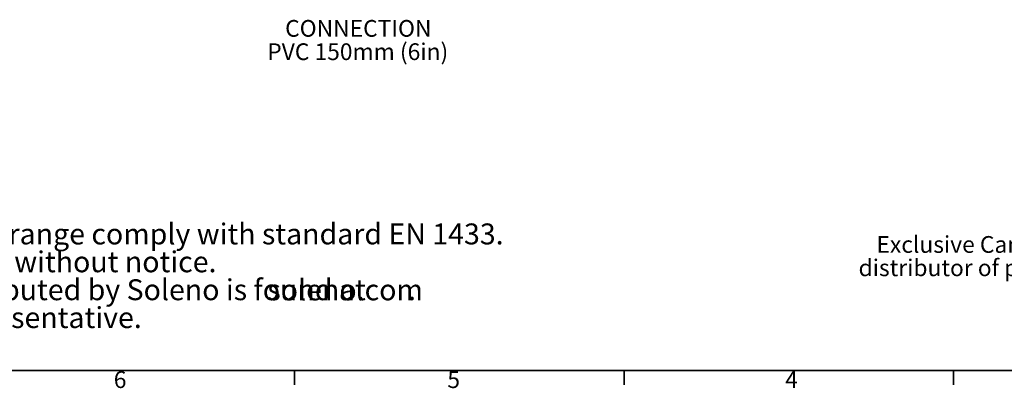
# Model space of a CAD drawing. Units: millimetres. Extents: x 88 to 2941, y 50 to 1918.
# Drawn here: x 869 to 1916, y 51 to 443 of the extents above; entities that cross this region are included whole.
import ezdxf

# ---------------------------------------------------------------- set-up
doc = ezdxf.new("R2010")
doc.units = ezdxf.units.MM
doc.header["$LTSCALE"] = 7
doc.styles.add('SLDTEXTSTYLE0', font='TXT', dxfattribs={"width": 0.7})

msp = doc.modelspace()

# ---------------------------------------------------------------- linework, layer by layer
at = {"color": 7, "linetype": 'Continuous', "lineweight": 35}
for p, q in [((2911.7, 69.7), (111.3, 69.7)), ((1161.4, 69.7), (1161.4, 54.6)), ((1511.5, 69.7), (1511.5, 54.6)), ((1861.5, 54.6), (1861.5, 69.7)), ((1861.5, 69.7), (1861.5, 54.6))]:
    msp.add_line(p, q, dxfattribs=at)

# ---------------------------------------------------------------- texts
at = {"color": 7, "linetype": 'Continuous', "lineweight": 0, "style": 'SLDTEXTSTYLE0'}
for s, insert, char_height, attachment_point in [('CONNECTION', (1229.2, 442.4), 17.78, 2), ('PVC 150mm (6in)', (1228.6, 417.6), 17.78, 2), ('The vertical drains of the RECYFIX and TOP X range comply with standard EN 1433.', (227.2, 226.1), 22.225, 1), ('Exclusive Canadian', (1888.5, 212.7), 17.78, 2), ('The data are indicative only and may change without notice.', (227.2, 196.5), 22.225, 1), ('distributor of products', (1888.9, 187.9), 17.78, 2), ('Documentation for Hauraton products distributed by Soleno is found at', (227.2, 166.8), 22.225, 1), ('soleno.com', (1132.6, 166.7), 22.23, 1), ('.', (1282, 166.8), 22.2, 1), ('For any questions, contact your Soleno representative.', (227.2, 137.2), 22.225, 1), ('6', (969.4, 69), 17.8, 1), ('5', (1323.8, 69), 17.8, 1), ('4', (1682.7, 69), 17.8, 1)]:
    msp.add_mtext(s, dxfattribs=dict(at, insert=insert, char_height=char_height, attachment_point=attachment_point))

doc.saveas('drawing.dxf')
